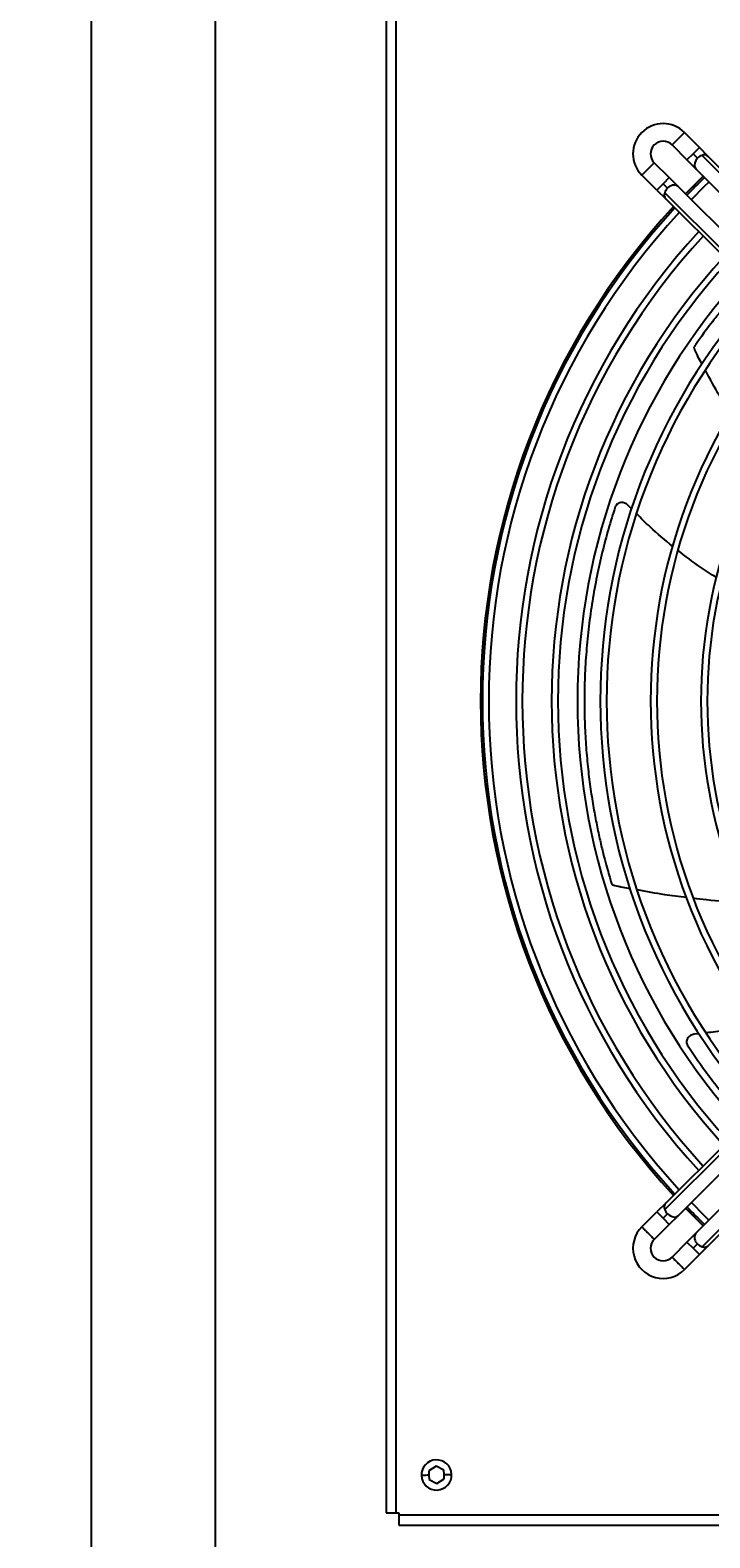
# Model space of a CAD drawing. Units: millimetres. Extents: x 4742 to 10718, y -7729 to -2418.
# Drawn here: x 7867 to 8137, y -4789 to -4190 of the extents above; entities that cross this region are included whole.
import ezdxf

# ---------------------------------------------------------------- set-up
doc = ezdxf.new("R2010")
doc.units = ezdxf.units.MM
doc.dimstyles.new('ISO-25', dxfattribs={"dimtxt": 2.5, "dimasz": 2.5, "dimexe": 1.25, "dimexo": 0.625, "dimtad": 1, "dimtxsty": 'Standard', "dimcen": 2.5, "dimadec": 0, "dimazin": 0, "dimtfac": 1, "dimtmove": 0, "dimatfit": 3, "dimfxl": 1, "dimarcsym": 0})

# ---------------------------------------------------------------- blocks, each defined once
blk = doc.blocks.new('*D18')
at = {"color": 0, "lineweight": -2, "transparency": 16777216}
for p, q in [((7887.03, -4084.78), (7887.03, -3933.31)), ((7912.03, -3934.56), (9106.63, -3934.56)), ((9131.63, -5359.06), (9131.63, -3933.31))]:
    blk.add_line(p, q, dxfattribs=at)
at = {"color": 0, "transparency": 16777216}
for points in [[(7912.03, -3930.39), (7912.03, -3938.72), (7887.03, -3934.56)], [(9106.63, -3930.39), (9106.63, -3938.72), (9131.63, -3934.56)]]:
    blk.add_solid(points, dxfattribs=at)
at = {"layer": 'Defpoints', "color": 0, "transparency": 16777216}
for p in [(9131.63, -3934.56), (7887.03, -4085.41), (9131.63, -5359.69)]:
    blk.add_point(p, dxfattribs=at)
at = {"color": 0, "transparency": 16777216, "insert": (8509.33, -3908.93), "char_height": 2.5, "attachment_point": 5}
blk.add_mtext('{\\H20x;1245}', dxfattribs=at)
blk = doc.blocks.new('*D20')
at = {"color": 0, "lineweight": -2, "transparency": 16777216}
for p, q in [((7888.41, -4083.41), (7617.75, -4083.41)), ((7619, -4108.41), (7619, -6153.9)), ((7890.81, -6178.9), (7617.75, -6178.9))]:
    blk.add_line(p, q, dxfattribs=at)
at = {"color": 0, "transparency": 16777216}
for points in [[(7614.83, -4108.41), (7623.17, -4108.41), (7619, -4083.41)], [(7614.83, -6153.9), (7623.17, -6153.9), (7619, -6178.9)]]:
    blk.add_solid(points, dxfattribs=at)
at = {"layer": 'Defpoints', "color": 0, "transparency": 16777216}
for p in [(7889.03, -4083.41), (7619, -6178.9), (7891.43, -6178.9)]:
    blk.add_point(p, dxfattribs=at)
at = {"color": 0, "transparency": 16777216, "insert": (7593.38, -5131.15), "char_height": 2.5, "attachment_point": 5, "rotation": 90}
blk.add_mtext('{\\H20x;2095}', dxfattribs=at)

msp = doc.modelspace()

# ---------------------------------------------------------------- linework, layer by layer
at = {"color": 8, "linetype": 'Continuous', "lineweight": 25}
msp.add_line((7891.23048, -4103.40814), (7891.23048, -4804.89515), dxfattribs=at)
at = {"color": 7, "linetype": 'Continuous', "lineweight": 25}
for p, q in [((7940.43048, -4103.40814), (7940.43048, -4804.89515)), ((8008.42118, -4133.89515), (8008.42118, -4778.89515)), ((8012.42118, -4778.89515), (8012.42118, -4133.89515)), ((8122.01656, -4235.41947), (8127.95051, -4241.39973)), ((8126.97112, -4230.47454), (8124.49625, -4232.94941)), ((8126.97593, -4230.47935), (8126.97112, -4230.47454)), ((8126.97593, -4230.47935), (8132.91946, -4236.46926)), ((8130.43498, -4238.93449), (8127.95051, -4241.39973)), ((8127.95051, -4241.39973), (8131.43687, -4244.91331)), ((8132.91946, -4236.46926), (8130.43498, -4238.93449)), ((8130.43498, -4238.93449), (8132.17817, -4240.69128)), ((8136.40583, -4239.98284), (8132.91946, -4236.46926)), ((8133.92135, -4239.59403), (8157.78085, -4263.63976)), ((8160.26533, -4264.02856), (8136.40583, -4239.98284)), ((8110.00056, -4247.4451), (8112.47543, -4244.97022)), ((8110.00056, -4247.4451), (8110.00537, -4247.44991)), ((8115.99528, -4253.39343), (8110.00537, -4247.44991)), ((8120.92575, -4248.42448), (8114.9455, -4242.49054)), ((8131.43687, -4244.91331), (8155.29638, -4268.95903)), ((8118.46052, -4250.90896), (8115.99528, -4253.39343)), ((8115.99528, -4253.39343), (8119.50886, -4256.8798)), ((8120.92575, -4248.42448), (8118.46052, -4250.90896)), ((8120.21731, -4252.65214), (8118.46052, -4250.90896)), ((8124.43933, -4251.91085), (8120.92575, -4248.42448)), ((8148.48506, -4275.77036), (8124.43933, -4251.91085)), ((8134.37716, -4247.87654), (8127.40257, -4254.85114)), ((8143.16578, -4278.25483), (8119.12005, -4254.39533)), ((8119.50886, -4256.8798), (8143.55459, -4280.73931)), ((8133.9753, -4322.57037), (8132.18852, -4319.31363)), ((8105.92994, -4379.96738), (8104.49651, -4378.55419)), ((8101.72129, -4530.21083), (8105.39338, -4530.8501)), ((8132.75191, -4588.55982), (8130.77175, -4588.7972)), ((8119.12005, -4658.39498), (8143.16578, -4634.53547)), ((8143.55459, -4632.051), (8119.50886, -4655.9105)), ((8124.43933, -4660.87945), (8148.48506, -4637.01995)), ((8155.29638, -4643.83127), (8131.43687, -4667.877)), ((8136.40583, -4672.80747), (8160.26533, -4648.76174)), ((8157.78085, -4649.15055), (8133.92135, -4673.19627)), ((8110.00537, -4665.3404), (8115.99528, -4659.39687)), ((8119.50886, -4655.9105), (8115.99528, -4659.39687)), ((8115.99528, -4659.39687), (8118.46052, -4661.88135)), ((8118.46052, -4661.88135), (8120.21731, -4660.13816)), ((8127.40257, -4657.93917), (8134.37716, -4664.91376)), ((8114.9455, -4670.29976), (8120.92575, -4664.36582)), ((8118.46052, -4661.88135), (8120.92575, -4664.36582)), ((8120.92575, -4664.36582), (8124.43933, -4660.87945)), ((8127.95051, -4671.39058), (8122.01656, -4677.37083)), ((8131.43687, -4667.877), (8127.95051, -4671.39058)), ((8127.95051, -4671.39058), (8130.43498, -4673.85581)), ((8132.17817, -4672.09902), (8130.43498, -4673.85581)), ((8132.91946, -4676.32105), (8136.40583, -4672.80747)), ((8132.91946, -4676.32105), (8126.97593, -4682.31096)), ((8130.43498, -4673.85581), (8132.91946, -4676.32105)), ((8028.27245, -4760.43424), (8025.34958, -4762.2935)), ((8025.34958, -4762.2935), (8025.42394, -4764.02396)), ((8031.34405, -4762.0359), (8028.27245, -4760.43424)), ((8031.41841, -4763.76635), (8031.34405, -4762.0359)), ((8025.42394, -4764.02396), (8025.49831, -4765.75441)), ((8025.49831, -4765.75441), (8028.5699, -4767.35606)), ((8028.5699, -4767.35606), (8031.49277, -4765.4968)), ((8031.49277, -4765.4968), (8031.41841, -4763.76635)), ((8008.42118, -4778.89515), (8012.42118, -4778.89515)), ((8012.42118, -4778.89515), (8013.42118, -4778.89515)), ((8013.42118, -4778.89515), (8013.42118, -4779.89515)), ((8013.42118, -4779.89515), (8013.42118, -4783.89515)), ((8658.42118, -4779.89515), (8013.42118, -4779.89515)), ((8013.42118, -4783.89515), (8658.42118, -4783.89515))]:
    msp.add_line(p, q, dxfattribs=at)
at = {"color": 8, "linetype": 'Continuous', "lineweight": 25, "flags": 128}
for points in [[(8132.17817, -4240.69128), (8131.49198, -4241.54502), (8131.04671, -4242.48831), (8130.8865, -4243.42761), (8131.02724, -4244.26978), (8131.43687, -4244.91331)], [(8120.21731, -4660.13816), (8121.07105, -4660.82435), (8122.01434, -4661.26962), (8122.95364, -4661.42983), (8123.7958, -4661.28909), (8124.43933, -4660.87945)]]:
    msp.add_lwpolyline(points, dxfattribs=at)
at = {"color": 7, "linetype": 'Continuous', "lineweight": 25, "flags": 128}
for points in [[(8129.70811, -4257.13883), (8134.95385, -4251.8492), (8136.66485, -4250.18209)], [(8136.66485, -4662.60822), (8134.95385, -4660.9411), (8129.70811, -4655.65148)]]:
    msp.add_lwpolyline(points, dxfattribs=at)
at = {"color": 7, "linetype": 'Continuous', "lineweight": 25}
for centre, radius, start, end in [((8118.48584, -4238.95982), 12, 45, 225), ((8118.48584, -4238.95982), 5, 45.07794597, 224.92205403), ((8135.4154, -4243.9009), 4.55865, 109.13158841, 135.24540401), ((8123.42693, -4255.88937), 4.55865, 134.75459599, 160.8684116), ((8335.92118, -4456.39515), 289.25235, 134.02362936, 135.97637064), ((8335.92118, -4456.39515), 290, 137.35790174, 222.64209826), ((8335.92118, -4456.39515), 289.25235, 137.36342322, 222.63657678), ((8335.92118, -4456.39515), 286.75235, 137.38209534, 222.61790466), ((8335.92118, -4456.39515), 275.91191, 137.4669786, 222.5330214), ((8335.92118, -4456.39515), 273.41191, 137.48751007, 222.51248993), ((8335.92118, -4456.39515), 261.76978, 137.58829188, 222.41170812), ((8335.92118, -4456.39515), 259.26978, 137.61111495, 222.38888505), ((8335.92118, -4456.39515), 251.5, 137.68494609, 180), ((8335.92118, -4456.39515), 242.42581, 137.77716909, 222.22283091), ((8335.92118, -4456.39515), 239.92581, 137.80380406, 222.19619594), ((8335.92118, -4456.39515), 222.42581, 138.00703231, 221.99296769), ((8335.92118, -4456.39515), 219.92581, 138.03870823, 221.96129177), ((8335.92118, -4456.39515), 202.42581, 138.2823766, 221.7176234), ((8335.92118, -4456.39515), 199.92581, 138.32067356, 221.67932644), ((8335.92118, -4456.39515), 251.5, 180, 222.31505391), ((8123.42693, -4656.90093), 4.55865, 199.13158841, 225.24540401), ((8335.92118, -4456.39515), 289.25235, 224.02362936, 225.97637064), ((8118.48584, -4673.83049), 12, 134.96751892, 315.03248108), ((8118.48584, -4673.83049), 5, 135.07794597, 314.92205403), ((8135.4154, -4668.8894), 4.55865, 224.75459599, 250.8684116), ((8028.42118, -4763.89515), 6, 2.46070713, 182.46070713), ((8028.42118, -4763.89515), 6, 182.46070713, 2.46070713)]:
    msp.add_arc(centre, radius, start, end, dxfattribs=at)
at = {"color": 8, "linetype": 'Continuous', "lineweight": 25}
for centre, radius, start, end in [((8134.86677, -4241.68508), 2.29485, 47.88224441, 114.32904405), ((8122.73029, -4254.57094), 3.16179, 57.28032274, 142.63634389), ((8121.2111, -4255.34075), 2.29485, 155.67095595, 222.11775559), ((8121.2111, -4657.44956), 2.29485, 137.88224441, 204.32904405), ((8134.09696, -4669.58604), 3.16179, 147.28032274, 232.63634389), ((8134.86677, -4671.10522), 2.29485, 245.67095595, 312.11775559)]:
    msp.add_arc(centre, radius, start, end, dxfattribs=at)
at = {"color": 7, "linetype": 'Continuous', "lineweight": 25}
for points, knots in [([(8124.49625, -4232.94941), (8124.29561, -4233.14926), (8123.90523, -4233.53809), (8123.36881, -4234.0723), (8122.91718, -4234.52209), (8122.46129, -4234.97618), (8122.09144, -4235.34476), (8122.0402, -4235.39588), (8122.01656, -4235.41947)], [0, 0, 0, 0, 0.154644296, 0.300887415, 0.438722945, 0.568144848, 0.800748502, 1, 1, 1, 1]), ([(8126.97593, -4230.47935), (8126.95235, -4230.50288), (8126.90121, -4230.55391), (8126.53184, -4230.92201), (8126.07615, -4231.3759), (8125.62445, -4231.82576), (8125.08773, -4232.36026), (8124.69706, -4232.74939), (8124.49625, -4232.94941)], [0, 0, 0, 0, 0.199025097, 0.43155329, 0.560993898, 0.698886013, 0.845223538, 1, 1, 1, 1]), ([(8112.47543, -4244.97022), (8112.27542, -4245.17104), (8111.88628, -4245.56171), (8111.35178, -4246.09843), (8110.90192, -4246.55013), (8110.44804, -4247.00581), (8110.07994, -4247.37518), (8110.02891, -4247.42632), (8110.00537, -4247.44991)], [0, 0, 0, 0, 0.154776463, 0.301113988, 0.439006103, 0.568446711, 0.800974903, 1, 1, 1, 1]), ([(8114.9455, -4242.49054), (8114.92191, -4242.51418), (8114.87078, -4242.56541), (8114.50221, -4242.93526), (8114.04812, -4243.39116), (8113.59832, -4243.84279), (8113.06412, -4244.37921), (8112.67528, -4244.76959), (8112.47543, -4244.97022)], [0, 0, 0, 0, 0.199251501, 0.431855156, 0.561277058, 0.699112588, 0.845355705, 1, 1, 1, 1]), ([(8151.90841, -4289.02844), (8150.71139, -4290.3566), (8148.13818, -4293.2117), (8144.68898, -4297.28822), (8141.44442, -4301.2706), (8138.61493, -4304.89292), (8136.18819, -4308.1118), (8134.17457, -4310.86857), (8132.58379, -4313.10373), (8131.37762, -4314.83444), (8130.93015, -4315.48651), (8130.70627, -4315.81278)], [0, 0, 0, 0, 0.098319151, 0.211353435, 0.32355381, 0.436712201, 0.54986388, 0.662528256, 0.774776491, 0.887308963, 1, 1, 1, 1]), ([(8130.70627, -4315.81278), (8130.69941, -4315.84748), (8130.68566, -4315.917), (8130.76194, -4316.19368), (8130.90051, -4316.57357), (8131.1602, -4317.19712), (8131.59124, -4318.13685), (8131.98944, -4318.92139), (8132.18852, -4319.31363)], [0, 0, 0, 0, 0.124965466, 0.250353966, 0.375664983, 0.500720806, 0.750384873, 1, 1, 1, 1]), ([(8145.22702, -4342.22821), (8143.77623, -4339.92546), (8140.23375, -4334.30267), (8137.12932, -4328.43986), (8135.29627, -4324.9781)], [0, 0, 0, 0, 0.409538957, 1, 1, 1, 1]), ([(8099.43312, -4379.25917), (8098.52132, -4382.1552), (8096.70372, -4387.92827), (8094.25351, -4397.20865), (8092.09269, -4406.81777), (8090.29141, -4416.69302), (8088.87968, -4426.70388), (8087.88519, -4436.73813), (8087.27822, -4446.70923), (8087.20677, -4453.17472), (8087.17118, -4456.39515)], [0, 0, 0, 0, 0.125286187, 0.249751127, 0.374856893, 0.500318121, 0.624821887, 0.749779485, 0.875366319, 1, 1, 1, 1]), ([(8104.49651, -4378.55418), (8104.3053, -4378.37869), (8103.92252, -4378.0274), (8103.19148, -4377.68159), (8102.40788, -4377.50225), (8101.61415, -4377.51307), (8100.86827, -4377.7105), (8100.22544, -4378.08446), (8099.71198, -4378.60463), (8099.52615, -4379.0408), (8099.43312, -4379.25917)], [0, 0, 0, 0, 0.1248026337, 0.2498357799, 0.374930968, 0.4999224863, 0.6246654908, 0.7495417818, 0.8746058891, 1, 1, 1, 1]), ([(8122.313, -4394.94497), (8119.22992, -4392.41679), (8114.20063, -4388.29267), (8109.71639, -4383.7482), (8107.9811, -4381.98959)], [0, 0, 0, 0, 0.613023871, 1, 1, 1, 1]), ([(8139.63417, -4407.3231), (8137.50166, -4405.97337), (8132.21482, -4402.62716), (8127.30951, -4398.82091), (8124.38281, -4396.54996)], [0, 0, 0, 0, 0.403362795, 1, 1, 1, 1]), ([(8087.17118, -4456.39515), (8087.20667, -4459.55578), (8087.27767, -4465.87847), (8087.81283, -4474.90391), (8088.60198, -4483.48281), (8089.62327, -4491.52576), (8090.80622, -4498.97084), (8092.08742, -4505.75075), (8093.40044, -4511.81675), (8094.67542, -4517.10338), (8095.84673, -4521.56038), (8096.84232, -4525.10728), (8097.63092, -4527.7804), (8097.91701, -4528.71811), (8098.06005, -4529.18695)], [0, 0, 0, 0, 0.083427463, 0.166892813, 0.250397138, 0.333744556, 0.417219868, 0.500723942, 0.583945093, 0.667341972, 0.750801026, 0.833854662, 0.916929732, 1, 1, 1, 1]), ([(8098.06005, -4529.18695), (8098.0829, -4529.21395), (8098.12868, -4529.26805), (8098.39256, -4529.38091), (8098.77596, -4529.50943), (8099.42539, -4529.69517), (8100.42885, -4529.94408), (8101.29051, -4530.12192), (8101.72129, -4530.21083)], [0, 0, 0, 0, 0.124965466, 0.250353966, 0.375664983, 0.500720806, 0.750384873, 1, 1, 1, 1]), ([(8108.17607, -4531.33455), (8111.76185, -4532.00801), (8118.24359, -4533.22538), (8124.80763, -4533.9747), (8127.74035, -4534.30949)], [0, 0, 0, 0, 0.553213428, 1, 1, 1, 1]), ([(8130.4713, -4534.65088), (8132.20553, -4534.87992), (8138.66456, -4535.73294), (8145.18518, -4536.08428), (8149.95503, -4536.34129)], [0, 0, 0, 0, 0.268498113, 1, 1, 1, 1]), ([(8130.77173, -4588.79719), (8130.51531, -4588.83727), (8130.002, -4588.91751), (8129.27585, -4589.27345), (8128.64707, -4589.77428), (8128.16064, -4590.40158), (8127.84994, -4591.10784), (8127.74153, -4591.84358), (8127.82807, -4592.56934), (8128.05322, -4592.98657), (8128.16594, -4593.19546)], [0, 0, 0, 0, 0.124802634, 0.24983578, 0.374930968, 0.499922486, 0.624665491, 0.749541782, 0.874605889, 1, 1, 1, 1]), ([(8154.54239, -4585.11647), (8150.6944, -4585.93874), (8144.34332, -4587.2959), (8138.00342, -4587.9658), (8135.50474, -4588.22982)], [0, 0, 0, 0, 0.6058791327, 1, 1, 1, 1]), ([(8128.16594, -4593.19546), (8129.56555, -4595.28179), (8132.36292, -4599.45168), (8137.00864, -4605.83105), (8141.97713, -4612.22346), (8146.94121, -4618.23212), (8150.36597, -4622.03316), (8151.9164, -4623.75394)], [0, 0, 0, 0, 0.207072146, 0.413869512, 0.620254636, 0.828083895, 1, 1, 1, 1]), ([(8110.00537, -4665.3404), (8110.02891, -4665.36398), (8110.07994, -4665.41512), (8110.44804, -4665.78449), (8110.90192, -4666.24018), (8111.35178, -4666.69188), (8111.88628, -4667.2286), (8112.27542, -4667.61927), (8112.47543, -4667.82008)], [0, 0, 0, 0, 0.199025097, 0.43155329, 0.560993898, 0.698886013, 0.845223538, 1, 1, 1, 1]), ([(8112.47543, -4667.82008), (8112.67528, -4668.02072), (8113.06412, -4668.41109), (8113.59832, -4668.94751), (8114.04812, -4669.39915), (8114.50221, -4669.85504), (8114.87078, -4670.22489), (8114.92191, -4670.27613), (8114.9455, -4670.29976)], [0, 0, 0, 0, 0.154644296, 0.300887415, 0.438722945, 0.568144848, 0.800748502, 1, 1, 1, 1]), ([(8122.01656, -4677.37083), (8122.0402, -4677.39442), (8122.09144, -4677.44555), (8122.46129, -4677.81412), (8122.91718, -4678.26821), (8123.36881, -4678.71801), (8123.90523, -4679.25221), (8124.29561, -4679.64105), (8124.49625, -4679.8409)], [0, 0, 0, 0, 0.199251501, 0.431855156, 0.561277058, 0.699112588, 0.845355705, 1, 1, 1, 1]), ([(8124.49625, -4679.8409), (8124.69706, -4680.04091), (8125.08773, -4680.43004), (8125.62445, -4680.96455), (8126.07615, -4681.41441), (8126.53184, -4681.86829), (8126.90121, -4682.23639), (8126.95235, -4682.28742), (8126.97593, -4682.31096)], [0, 0, 0, 0, 0.1547764627, 0.3011139876, 0.4390061028, 0.5684467108, 0.8009749029, 1, 1, 1, 1]), ([(8025.42394, -4764.02396), (8024.96329, -4764.04375), (8024.10514, -4764.08063), (8023.18472, -4764.12018), (8022.69502, -4764.14123), (8022.46875, -4764.15095), (8022.44029, -4764.15217), (8022.42671, -4764.15276)], [0, 0, 0, 0, 0.345575272, 0.643771895, 0.775889969, 0.893014487, 1, 1, 1, 1]), ([(8031.41841, -4763.76635), (8031.87906, -4763.74655), (8032.73722, -4763.70968), (8033.65763, -4763.67012), (8034.14733, -4763.64908), (8034.3736, -4763.63935), (8034.40206, -4763.63813), (8034.41564, -4763.63755)], [0, 0, 0, 0, 0.345575272, 0.643771895, 0.775889969, 0.893014487, 1, 1, 1, 1])]:
    msp.add_open_spline(points, degree=3, knots=knots, dxfattribs=at)

# ---------------------------------------------------------------- dimensions: what is measured, and where the dimension line sits
at = {"color": 242, "true_color": 0xcd2027}
dim = msp.add_linear_dim(base=(9131.63048, -3934.55768), p1=(7887.03048, -4085.40814), p2=(9131.63048, -5359.68919), text='{\\H20x;<>}', dimstyle='ISO-25', override={"dimasz": 25, "dimdec": 0}, dxfattribs=at)
dim.commit()
dim.dimension.update_dxf_attribs({"geometry": '*D18', "text_midpoint": (8509.33048, -3908.93268)})
dim = msp.add_linear_dim(base=(7619, -6178.89515), p1=(7889.03048, -4083.40814), p2=(7891.43048, -6178.89515), angle=90, text='{\\H20x;<>}', dimstyle='ISO-25', override={"dimasz": 25, "dimdec": 0}, dxfattribs=at)
dim.commit()
dim.dimension.update_dxf_attribs({"geometry": '*D20', "text_midpoint": (7593.375, -5131.15165)})

doc.saveas('drawing.dxf')
